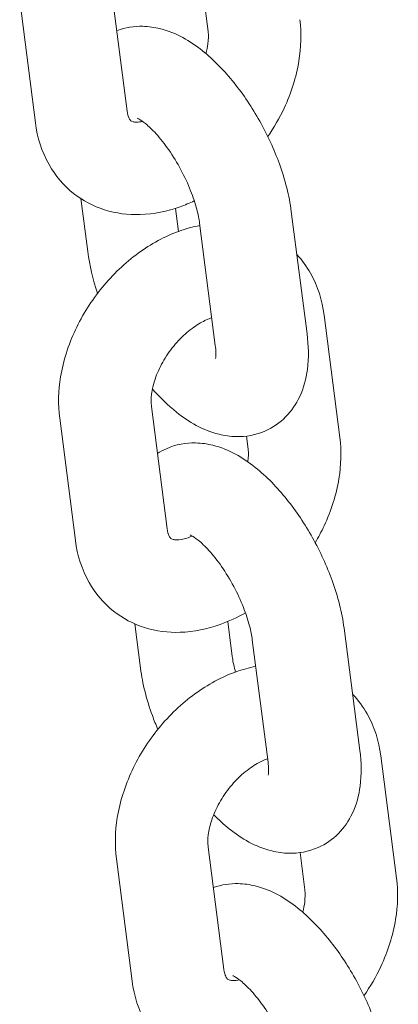
# Model space of a CAD drawing. Units: millimetres. Extents: x 0 to 65727, y 0 to 44351.
# Drawn here: x 44483 to 44507, y 39007 to 39071 of the extents above; entities that cross this region are included whole.
import ezdxf

# ---------------------------------------------------------------- set-up
doc = ezdxf.new("R2010")
doc.units = ezdxf.units.MM

# ---------------------------------------------------------------- blocks, each defined once
blk = doc.blocks.new('A$C0773430D')
at = {"color": 0, "linetype": 'Continuous', "lineweight": 0, "extrusion": (-5.55112e-17, 0.816497, 0.57735)}
for p, q in [((-2124.62, 19031.092), (-2123.599, 19023.15)), ((-2118.35, 19028.314), (-2118.676, 19030.849)), ((-2130.571, 19030.326), (-2129.55, 19022.385)), ((-2126.601, 19017.471), (-2126.159, 19014.037)), ((-2120.47, 19016.838), (-2120.277, 19015.338)), ((-2111.931, 19008.701), (-2112.952, 19016.643)), ((-2117.882, 19007.936), (-2118.903, 19015.877)), ((-2109.803, 19001.978), (-2110.825, 19009.92)), ((-2122.025, 19003.99), (-2121.003, 18996.049)), ((-2127.976, 19003.225), (-2126.954, 18995.283)), ((-2115.754, 19001.213), (-2115.863, 19002.063)), ((-2123.106, 18989.885), (-2122.735, 18987.006)), ((-2117.075, 18990.033), (-2116.785, 18987.772)), ((-2108.507, 18981.67), (-2109.529, 18989.612)), ((-2114.458, 18980.904), (-2115.48, 18988.846)), ((-2106.125, 18973.389), (-2107.147, 18981.33)), ((-2118.346, 18975.401), (-2117.325, 18967.459)), ((-2112.076, 18972.623), (-2112.386, 18975.038)), ((-2124.297, 18974.635), (-2123.276, 18966.694))]:
    blk.add_line(p, q, dxfattribs=at)
at = {"color": 0, "linetype": 'Continuous', "lineweight": 0}
for points, knots in [([(-2112.952, 19016.643), (-2113.083, 19017.659), (-2113.351, 19018.691), (-2114.067, 19020.665), (-2114.5, 19021.606), (-2115.494, 19023.383), (-2116.052, 19024.22), (-2117.29, 19025.768), (-2117.97, 19026.473), (-2119.517, 19027.703), (-2120.388, 19028.232), (-2121.823, 19028.587), (-2122.196, 19028.643), (-2123.129, 19028.662), (-2123.712, 19028.577), (-2124.269, 19028.364)], [4.748512, 4.748512, 4.748512, 4.748512, 5.15329, 5.15329, 5.52644, 5.52644, 5.892057, 5.892057, 6.271264, 6.271264, 6.679448, 6.679448, 6.810692, 6.810692, 6.990292, 6.990292, 6.990292, 6.990292]), ([(-2114.477, 19021.497), (-2114.073, 19022.085), (-2113.717, 19022.705), (-2112.958, 19024.326), (-2112.628, 19025.355), (-2112.314, 19027.29), (-2112.284, 19028.191), (-2112.399, 19029.08)], [3.9086791, 3.9086791, 3.9086791, 3.9086791, 4.1455077, 4.1455077, 4.5068411, 4.5068411, 4.8130628, 4.8130628, 4.8130628, 4.8130628]), ([(-2118.486, 19026.877), (-2118.425, 19027.103), (-2118.383, 19027.319), (-2118.322, 19027.809), (-2118.322, 19028.064), (-2118.346, 19028.284), (-2118.348, 19028.299), (-2118.35, 19028.314)], [4.3809311, 4.3809311, 4.3809311, 4.3809311, 4.5495029, 4.5495029, 4.7940982, 4.7940982, 4.8130628, 4.8130628, 4.8130628, 4.8130628]), ([(-2123.599, 19023.15), (-2123.573, 19022.948), (-2123.526, 19022.802), (-2123.428, 19022.584), (-2123.387, 19022.545), (-2123.331, 19022.498), (-2123.308, 19022.48), (-2123.164, 19022.444), (-2123.081, 19022.431), (-2122.864, 19022.433), (-2122.738, 19022.445), (-2122.59, 19022.476)], [1.67147, 1.67147, 1.67147, 1.67147, 1.923153, 1.923153, 2.244786, 2.244786, 2.558946, 2.558946, 2.759825, 2.759825, 2.935556, 2.935556, 2.935556, 2.935556]), ([(-2129.55, 19022.385), (-2129.429, 19021.447), (-2129.145, 19020.52), (-2128.266, 19018.969), (-2127.725, 19018.324), (-2126.477, 19017.338), (-2125.791, 19016.979), (-2124.319, 19016.51), (-2123.532, 19016.413), (-2121.868, 19016.462), (-2120.994, 19016.644), (-2119.851, 19017.055), (-2119.545, 19017.183), (-2119.245, 19017.326)], [1.67147, 1.67147, 1.67147, 1.67147, 1.994507, 1.994507, 2.265618, 2.265618, 2.514707, 2.514707, 2.777155, 2.777155, 3.079504, 3.079504, 3.192749, 3.192749, 3.192749, 3.192749]), ([(-2118.903, 19015.877), (-2118.937, 19016.14), (-2118.997, 19016.448), (-2119.183, 19017.158), (-2119.317, 19017.567), (-2119.659, 19018.433), (-2119.872, 19018.892), (-2120.351, 19019.791), (-2120.62, 19020.231), (-2121.17, 19021.023), (-2121.451, 19021.376), (-2121.969, 19021.947), (-2122.208, 19022.172), (-2122.586, 19022.48), (-2122.735, 19022.578), (-2122.898, 19022.668), (-2122.938, 19022.683), (-2122.938, 19022.683)], [4.748512, 4.748512, 4.748512, 4.748512, 4.968138, 4.968138, 5.215013, 5.215013, 5.479275, 5.479275, 5.74918, 5.74918, 6.012471, 6.012471, 6.255551, 6.255551, 6.465812, 6.465812, 6.615291, 6.615291, 6.615291, 6.615291]), ([(-2118.884, 19015.728), (-2119.336, 19015.641), (-2119.779, 19015.517), (-2121.16, 19015.022), (-2122.056, 19014.531), (-2123.747, 19013.299), (-2124.535, 19012.546), (-2125.911, 19010.865), (-2126.499, 19009.937), (-2127.416, 19007.979), (-2127.746, 19006.949), (-2128.061, 19005.015), (-2128.09, 19004.114), (-2127.976, 19003.225)], [6.063839, 6.063839, 6.063839, 6.063839, 6.221097, 6.221097, 6.565423, 6.565423, 6.925742, 6.925742, 7.2871, 7.2871, 7.648434, 7.648434, 7.954655, 7.954655, 7.954655, 7.954655]), ([(-2110.825, 19009.92), (-2110.946, 19010.858), (-2111.229, 19011.785), (-2111.953, 19013.061), (-2112.249, 19013.47), (-2112.592, 19013.839)], [4.8130628, 4.8130628, 4.8130628, 4.8130628, 5.1360999, 5.1360999, 5.3017381, 5.3017381, 5.3017381, 5.3017381]), ([(-2118.114, 19009.739), (-2118.337, 19009.665), (-2118.587, 19009.554), (-2119.133, 19009.242), (-2119.431, 19009.033), (-2120.021, 19008.529), (-2120.312, 19008.233), (-2120.847, 19007.579), (-2121.091, 19007.222), (-2121.5, 19006.493), (-2121.665, 19006.122), (-2121.904, 19005.417), (-2121.979, 19005.083), (-2122.053, 19004.496), (-2122.052, 19004.241), (-2122.029, 19004.021), (-2122.027, 19004.006), (-2122.025, 19003.99)], [6.197147, 6.197147, 6.197147, 6.197147, 6.423565, 6.423565, 6.67067, 6.67067, 6.924742, 6.924742, 7.18293, 7.18293, 7.439984, 7.439984, 7.691096, 7.691096, 7.935691, 7.935691, 7.954655, 7.954655, 7.954655, 7.954655]), ([(-2121.962, 19005.117), (-2121.471, 19004.562), (-2120.952, 19004.057), (-2119.595, 19002.977), (-2118.723, 19002.448), (-2117.289, 19002.093), (-2116.916, 19002.037), (-2115.915, 19002.017), (-2115.251, 19002.128), (-2114.141, 19002.619), (-2113.689, 19002.938), (-2112.929, 19003.703), (-2112.635, 19004.15), (-2112.137, 19005.196), (-2111.988, 19005.794), (-2111.808, 19007.159), (-2111.831, 19007.926), (-2111.931, 19008.701)], [2.846639, 2.846639, 2.846639, 2.846639, 3.129671, 3.129671, 3.537856, 3.537856, 3.669099, 3.669099, 3.871198, 3.871198, 4.032718, 4.032718, 4.206745, 4.206745, 4.439818, 4.439818, 4.748512, 4.748512, 4.748512, 4.748512]), ([(-2117.87, 19007.099), (-2117.87, 19007.099), (-2117.864, 19007.123), (-2117.849, 19007.238), (-2117.842, 19007.356), (-2117.85, 19007.631), (-2117.861, 19007.775), (-2117.882, 19007.936)], [4.3282223, 4.3282223, 4.3282223, 4.3282223, 4.4424999, 4.4424999, 4.6139047, 4.6139047, 4.7485117, 4.7485117, 4.7485117, 4.7485117]), ([(-2111.401, 18995.148), (-2111.19, 18995.505), (-2110.996, 18995.871), (-2110.363, 18997.224), (-2110.032, 18998.254), (-2109.718, 19000.188), (-2109.689, 19001.089), (-2109.803, 19001.978)], [4.0075913, 4.0075913, 4.0075913, 4.0075913, 4.1455077, 4.1455077, 4.5068411, 4.5068411, 4.8130628, 4.8130628, 4.8130628, 4.8130628]), ([(-2109.529, 18989.612), (-2109.66, 18990.628), (-2109.928, 18991.659), (-2110.643, 18993.634), (-2111.076, 18994.575), (-2112.071, 18996.352), (-2112.629, 18997.189), (-2113.866, 18998.736), (-2114.547, 18999.442), (-2116.093, 19000.671), (-2116.965, 19001.201), (-2118.399, 19001.556), (-2118.772, 19001.612), (-2119.773, 19001.632), (-2120.437, 19001.521), (-2121.254, 19001.159), (-2121.448, 19001.054), (-2121.632, 19000.936)], [4.748512, 4.748512, 4.748512, 4.748512, 5.15329, 5.15329, 5.52644, 5.52644, 5.892057, 5.892057, 6.271264, 6.271264, 6.679448, 6.679448, 6.810692, 6.810692, 7.012791, 7.012791, 7.078369, 7.078369, 7.078369, 7.078369]), ([(-2115.766, 19000.388), (-2115.765, 19000.398), (-2115.764, 19000.408), (-2115.726, 19000.707), (-2115.726, 19000.962), (-2115.75, 19001.182), (-2115.752, 19001.197), (-2115.754, 19001.213)], [4.5413574, 4.5413574, 4.5413574, 4.5413574, 4.5495029, 4.5495029, 4.7940982, 4.7940982, 4.8130628, 4.8130628, 4.8130628, 4.8130628]), ([(-2121.003, 18996.049), (-2120.977, 18995.847), (-2120.93, 18995.7), (-2120.833, 18995.483), (-2120.792, 18995.444), (-2120.736, 18995.397), (-2120.713, 18995.379), (-2120.569, 18995.342), (-2120.486, 18995.33), (-2120.21, 18995.332), (-2119.986, 18995.362), (-2119.608, 18995.481), (-2119.491, 18995.524), (-2119.369, 18995.578)], [1.67147, 1.67147, 1.67147, 1.67147, 1.923153, 1.923153, 2.244786, 2.244786, 2.558946, 2.558946, 2.759825, 2.759825, 3.037384, 3.037384, 3.151301, 3.151301, 3.151301, 3.151301]), ([(-2115.48, 18988.846), (-2115.514, 18989.108), (-2115.573, 18989.417), (-2115.76, 18990.127), (-2115.894, 18990.535), (-2116.236, 18991.402), (-2116.448, 18991.861), (-2116.928, 18992.76), (-2117.196, 18993.2), (-2117.746, 18993.991), (-2118.028, 18994.345), (-2118.545, 18994.916), (-2118.784, 18995.141), (-2119.162, 18995.449), (-2119.311, 18995.546), (-2119.474, 18995.636), (-2119.515, 18995.651), (-2119.515, 18995.651)], [4.748512, 4.748512, 4.748512, 4.748512, 4.968138, 4.968138, 5.215013, 5.215013, 5.479275, 5.479275, 5.74918, 5.74918, 6.012471, 6.012471, 6.255551, 6.255551, 6.465812, 6.465812, 6.615291, 6.615291, 6.615291, 6.615291]), ([(-2126.954, 18995.283), (-2126.833, 18994.345), (-2126.55, 18993.418), (-2125.67, 18991.867), (-2125.129, 18991.223), (-2123.882, 18990.236), (-2123.196, 18989.877), (-2121.723, 18989.408), (-2120.936, 18989.311), (-2119.272, 18989.36), (-2118.399, 18989.542), (-2117.001, 18990.044), (-2116.453, 18990.302), (-2115.927, 18990.604)], [1.67147, 1.67147, 1.67147, 1.67147, 1.994507, 1.994507, 2.265618, 2.265618, 2.514707, 2.514707, 2.777155, 2.777155, 3.079504, 3.079504, 3.28529, 3.28529, 3.28529, 3.28529]), ([(-2116.785, 18987.772), (-2116.751, 18987.509), (-2116.691, 18987.201), (-2116.594, 18986.831), (-2116.584, 18986.794), (-2116.574, 18986.758)], [1.606919, 1.606919, 1.606919, 1.606919, 1.8265453, 1.8265453, 1.850123, 1.850123, 1.850123, 1.850123]), ([(-2115.259, 18987.128), (-2115.692, 18987.042), (-2116.118, 18986.922), (-2117.481, 18986.432), (-2118.377, 18985.942), (-2120.068, 18984.71), (-2120.856, 18983.957), (-2122.233, 18982.276), (-2122.821, 18981.348), (-2123.738, 18979.39), (-2124.068, 18978.36), (-2124.382, 18976.425), (-2124.412, 18975.524), (-2124.297, 18974.635)], [6.069988, 6.069988, 6.069988, 6.069988, 6.221097, 6.221097, 6.565423, 6.565423, 6.925742, 6.925742, 7.2871, 7.2871, 7.648434, 7.648434, 7.954655, 7.954655, 7.954655, 7.954655]), ([(-2122.735, 18987.006), (-2122.605, 18985.99), (-2122.337, 18984.958), (-2121.856, 18983.631), (-2121.738, 18983.331), (-2121.612, 18983.034)], [1.606919, 1.606919, 1.606919, 1.606919, 2.0116973, 2.0116973, 2.1299075, 2.1299075, 2.1299075, 2.1299075]), ([(-2107.147, 18981.33), (-2107.267, 18982.268), (-2107.551, 18983.196), (-2108.289, 18984.498), (-2108.607, 18984.93), (-2108.976, 18985.317)], [4.8130628, 4.8130628, 4.8130628, 4.8130628, 5.1360999, 5.1360999, 5.3117838, 5.3117838, 5.3117838, 5.3117838]), ([(-2117.988, 18977.498), (-2117.663, 18977.17), (-2117.325, 18976.864), (-2116.171, 18975.946), (-2115.3, 18975.417), (-2113.865, 18975.062), (-2113.492, 18975.006), (-2112.492, 18974.986), (-2111.827, 18975.097), (-2110.718, 18975.588), (-2110.265, 18975.907), (-2109.506, 18976.671), (-2109.212, 18977.119), (-2108.713, 18978.165), (-2108.564, 18978.763), (-2108.384, 18980.128), (-2108.407, 18980.895), (-2108.507, 18981.67)], [2.950136, 2.950136, 2.950136, 2.950136, 3.129671, 3.129671, 3.537856, 3.537856, 3.669099, 3.669099, 3.871198, 3.871198, 4.032718, 4.032718, 4.206745, 4.206745, 4.439818, 4.439818, 4.748512, 4.748512, 4.748512, 4.748512]), ([(-2114.487, 18981.132), (-2114.697, 18981.058), (-2114.929, 18980.953), (-2115.455, 18980.652), (-2115.753, 18980.444), (-2116.342, 18979.94), (-2116.633, 18979.643), (-2117.169, 18978.99), (-2117.413, 18978.633), (-2117.821, 18977.904), (-2117.986, 18977.533), (-2118.225, 18976.828), (-2118.301, 18976.494), (-2118.374, 18975.906), (-2118.374, 18975.652), (-2118.35, 18975.432), (-2118.348, 18975.416), (-2118.346, 18975.401)], [6.214581, 6.214581, 6.214581, 6.214581, 6.423565, 6.423565, 6.67067, 6.67067, 6.924742, 6.924742, 7.18293, 7.18293, 7.439984, 7.439984, 7.691096, 7.691096, 7.935691, 7.935691, 7.954655, 7.954655, 7.954655, 7.954655]), ([(-2114.447, 18980.068), (-2114.447, 18980.068), (-2114.441, 18980.092), (-2114.426, 18980.207), (-2114.418, 18980.324), (-2114.426, 18980.6), (-2114.437, 18980.743), (-2114.458, 18980.904)], [4.3282223, 4.3282223, 4.3282223, 4.3282223, 4.4424999, 4.4424999, 4.6139047, 4.6139047, 4.7485117, 4.7485117, 4.7485117, 4.7485117]), ([(-2106.769, 18961.02), (-2106.899, 18962.036), (-2107.167, 18963.068), (-2107.883, 18965.043), (-2108.316, 18965.984), (-2109.311, 18967.761), (-2109.868, 18968.598), (-2111.106, 18970.145), (-2111.786, 18970.85), (-2113.333, 18972.08), (-2114.204, 18972.609), (-2115.639, 18972.964), (-2116.012, 18973.02), (-2116.92, 18973.039), (-2117.474, 18972.963), (-2118.008, 18972.771)], [4.748512, 4.748512, 4.748512, 4.748512, 5.15329, 5.15329, 5.52644, 5.52644, 5.892057, 5.892057, 6.271264, 6.271264, 6.679448, 6.679448, 6.810692, 6.810692, 6.981981, 6.981981, 6.981981, 6.981981]), ([(-2108.237, 18965.758), (-2107.819, 18966.36), (-2107.452, 18966.996), (-2106.684, 18968.635), (-2106.354, 18969.664), (-2106.04, 18971.599), (-2106.01, 18972.5), (-2106.125, 18973.389)], [3.9021169, 3.9021169, 3.9021169, 3.9021169, 4.1455077, 4.1455077, 4.5068411, 4.5068411, 4.8130628, 4.8130628, 4.8130628, 4.8130628]), ([(-2112.214, 18971.18), (-2112.152, 18971.408), (-2112.109, 18971.626), (-2112.048, 18972.118), (-2112.048, 18972.373), (-2112.072, 18972.593), (-2112.074, 18972.608), (-2112.076, 18972.623)], [4.3792791, 4.3792791, 4.3792791, 4.3792791, 4.5495029, 4.5495029, 4.7940982, 4.7940982, 4.8130628, 4.8130628, 4.8130628, 4.8130628]), ([(-2117.325, 18967.459), (-2117.299, 18967.257), (-2117.252, 18967.111), (-2117.154, 18966.893), (-2117.113, 18966.854), (-2117.057, 18966.807), (-2117.034, 18966.789), (-2116.89, 18966.753), (-2116.807, 18966.74), (-2116.59, 18966.742), (-2116.463, 18966.754), (-2116.315, 18966.785)], [1.67147, 1.67147, 1.67147, 1.67147, 1.923153, 1.923153, 2.244786, 2.244786, 2.558946, 2.558946, 2.759825, 2.759825, 2.936083, 2.936083, 2.936083, 2.936083]), ([(-2123.276, 18966.694), (-2123.155, 18965.756), (-2122.871, 18964.829), (-2121.992, 18963.278), (-2121.451, 18962.633), (-2120.203, 18961.647), (-2119.517, 18961.288), (-2118.045, 18960.819), (-2117.258, 18960.722), (-2115.594, 18960.771), (-2114.72, 18960.953), (-2113.597, 18961.356), (-2113.311, 18961.475), (-2113.03, 18961.607)], [1.67147, 1.67147, 1.67147, 1.67147, 1.994507, 1.994507, 2.265618, 2.265618, 2.514707, 2.514707, 2.777155, 2.777155, 3.079504, 3.079504, 3.185306, 3.185306, 3.185306, 3.185306]), ([(-2112.719, 18960.255), (-2112.753, 18960.517), (-2112.813, 18960.825), (-2113, 18961.535), (-2113.133, 18961.944), (-2113.475, 18962.811), (-2113.688, 18963.27), (-2114.167, 18964.169), (-2114.436, 18964.609), (-2114.986, 18965.4), (-2115.267, 18965.754), (-2115.785, 18966.324), (-2116.024, 18966.55), (-2116.402, 18966.858), (-2116.551, 18966.955), (-2116.714, 18967.045), (-2116.754, 18967.06), (-2116.754, 18967.06)], [4.748512, 4.748512, 4.748512, 4.748512, 4.968138, 4.968138, 5.215013, 5.215013, 5.479275, 5.479275, 5.74918, 5.74918, 6.012471, 6.012471, 6.255551, 6.255551, 6.465812, 6.465812, 6.615291, 6.615291, 6.615291, 6.615291])]:
    blk.add_open_spline(points, degree=3, knots=knots, dxfattribs=at)
blk.add_open_spline([(-2126.159, 19014.037), (-2126.044, 19013.143), (-2125.822, 19012.238), (-2125.518, 19011.333)], degree=3, dxfattribs=at)

msp = doc.modelspace()

# ---------------------------------------------------------------- block references
at = {"color": 0}
msp.add_blockref('A$C0773430D', (46613.28, 20042.067), dxfattribs=at)

doc.saveas('drawing.dxf')
